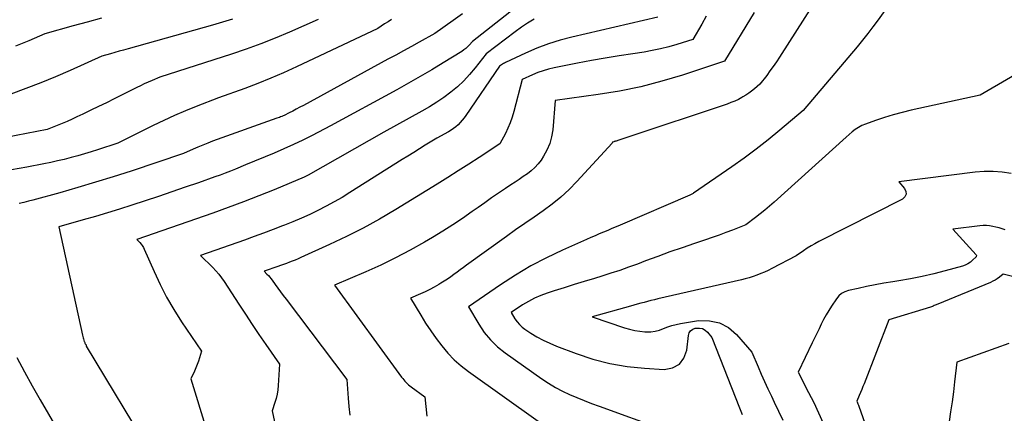
# Model space of a CAD drawing. Units: inches. Extents: x 2613967 to 2617439, y 1493890 to 1496662.
# Drawn here: x 2614940 to 2615016, y 1494381 to 1494411 of the extents above; entities that cross this region are included whole.
import ezdxf

# ---------------------------------------------------------------- set-up
doc = ezdxf.new("R2010")
doc.units = ezdxf.units.IN
doc.header["$MEASUREMENT"] = 0
doc.layers.add('Tile_2735_14_NW_contour_2ft', color=204, linetype='Continuous')

msp = doc.modelspace()

# ---------------------------------------------------------------- linework, layer by layer
at = {"layer": 'Tile_2735_14_NW_contour_2ft'}
for points in [[(2615003.63, 1494416.31, 7974), (2614998.716, 1494408.583, 7974), (2614998.482, 1494408.226, 7974), (2614998.241, 1494407.873, 7974), (2614997.991, 1494407.527, 7974), (2614997.734, 1494407.186, 7974), (2614997.21, 1494406.51, 7974), (2614996.788, 1494406.153, 7974), (2614996.573, 1494405.981, 7974), (2614996.352, 1494405.818, 7974), (2614996.122, 1494405.666, 7974), (2614995.886, 1494405.524, 7974), (2614995.823, 1494405.488, 7974), (2614995.547, 1494405.342, 7974), (2614995.266, 1494405.207, 7974), (2614994.978, 1494405.088, 7974), (2614994.685, 1494404.981, 7974), (2614986.927, 1494402.393, 7974), (2614986.776, 1494402.343, 7974), (2614986.624, 1494402.292, 7974), (2614986.473, 1494402.241, 7974), (2614986.322, 1494402.19, 7974), (2614986.116, 1494402.121, 7974), (2614986.067, 1494402.106, 7974), (2614986.019, 1494402.092, 7974), (2614985.969, 1494402.08, 7974), (2614985.92, 1494402.069, 7974), (2614985.82, 1494402.05, 7974), (2614985.795, 1494401.973, 7974), (2614983.086, 1494399.004, 7974), (2614982.481, 1494398.388, 7974), (2614981.849, 1494397.803, 7974), (2614981.179, 1494397.263, 7974), (2614980.481, 1494396.753, 7974), (2614979.767, 1494396.263, 7974), (2614979.054, 1494395.77, 7974), (2614978.346, 1494395.272, 7974), (2614977.64, 1494394.769, 7974), (2614974.557, 1494392.558, 7974), (2614974.311, 1494392.38, 7974), (2614974.066, 1494392.2, 7974), (2614973.823, 1494392.018, 7974), (2614973.581, 1494391.834, 7974), (2614973.336, 1494391.654, 7974), (2614973.088, 1494391.48, 7974), (2614972.834, 1494391.315, 7974), (2614972.575, 1494391.156, 7974), (2614972.411, 1494391.06, 7974), (2614972.064, 1494390.864, 7974), (2614971.712, 1494390.677, 7974), (2614971.354, 1494390.504, 7974), (2614970.991, 1494390.341, 7974), (2614970.24, 1494390.02, 7974), (2614971.021, 1494388.7, 7974), (2614971.399, 1494388.087, 7974), (2614971.792, 1494387.485, 7974), (2614972.208, 1494386.899, 7974), (2614972.639, 1494386.323, 7974), (2614973.103, 1494385.777, 7974), (2614973.596, 1494385.262, 7974), (2614974.133, 1494384.792, 7974), (2614974.698, 1494384.352, 7974), (2614980.1, 1494380.52, 7974)], [(2614981.025, 1494414.519, 7984), (2614975.02, 1494409.8, 7984), (2614974.77, 1494409.519, 7984), (2614974.64, 1494409.385, 7984), (2614974.502, 1494409.26, 7984), (2614974.355, 1494409.147, 7984), (2614974.199, 1494409.042, 7984), (2614972.753, 1494408.159, 7984), (2614971.867, 1494407.625, 7984), (2614970.975, 1494407.101, 7984), (2614970.075, 1494406.589, 7984), (2614969.17, 1494406.085, 7984), (2614964.06, 1494403.29, 7984), (2614962.628, 1494402.553, 7984), (2614961.908, 1494402.194, 7984), (2614961.182, 1494401.847, 7984), (2614960.448, 1494401.517, 7984), (2614959.709, 1494401.2, 7984), (2614957.49, 1494400.28, 7984), (2614956.708, 1494399.96, 7984), (2614956.316, 1494399.803, 7984), (2614955.923, 1494399.65, 7984), (2614955.527, 1494399.503, 7984), (2614955.129, 1494399.36, 7984), (2614953.865, 1494398.916, 7984), (2614952.833, 1494398.557, 7984), (2614951.8, 1494398.203, 7984), (2614950.764, 1494397.855, 7984), (2614949.727, 1494397.513, 7984), (2614948.696, 1494397.176, 7984), (2614947.765, 1494396.878, 7984), (2614946.831, 1494396.588, 7984), (2614945.893, 1494396.31, 7984), (2614944.953, 1494396.04, 7984), (2614943.07, 1494395.51, 7984), (2614944.899, 1494387.152, 7984), (2614944.921, 1494387.055, 7984), (2614944.946, 1494386.959, 7984), (2614944.972, 1494386.864, 7984), (2614945.001, 1494386.769, 7984), (2614945.028, 1494386.681, 7984), (2614945.046, 1494386.631, 7984), (2614945.066, 1494386.583, 7984), (2614945.089, 1494386.536, 7984), (2614945.115, 1494386.49, 7984), (2614945.17, 1494386.4, 7984), (2614945.192, 1494386.319, 7984), (2614950.252, 1494377.929, 7984)], [(2614996.762, 1494412.026, 7976), (2614994.49, 1494408.29, 7976), (2614991.233, 1494407.215, 7976), (2614989.631, 1494406.735, 7976), (2614988.016, 1494406.315, 7976), (2614986.38, 1494405.984, 7976), (2614984.73, 1494405.712, 7976), (2614981.41, 1494405.26, 7976), (2614981.213, 1494402.991, 7976), (2614981.125, 1494402.45, 7976), (2614980.985, 1494401.927, 7976), (2614980.769, 1494401.431, 7976), (2614980.501, 1494400.953, 7976), (2614980.308, 1494400.662, 7976), (2614980.08, 1494400.359, 7976), (2614979.832, 1494400.077, 7976), (2614979.552, 1494399.825, 7976), (2614979.252, 1494399.594, 7976), (2614978.935, 1494399.38, 7976), (2614978.618, 1494399.166, 7976), (2614978.3, 1494398.953, 7976), (2614977.982, 1494398.74, 7976), (2614977.554, 1494398.456, 7976), (2614977.023, 1494398.098, 7976), (2614976.495, 1494397.738, 7976), (2614975.97, 1494397.372, 7976), (2614975.447, 1494397.003, 7976), (2614975, 1494396.684, 7976), (2614974.25, 1494396.163, 7976), (2614973.49, 1494395.656, 7976), (2614972.717, 1494395.168, 7976), (2614971.936, 1494394.694, 7976), (2614971.315, 1494394.329, 7976), (2614970.206, 1494393.705, 7976), (2614969.082, 1494393.108, 7976), (2614967.937, 1494392.556, 7976), (2614966.776, 1494392.032, 7976), (2614964.37, 1494391, 7976), (2614969.542, 1494383.929, 7976), (2614969.624, 1494383.822, 7976), (2614969.707, 1494383.717, 7976), (2614969.795, 1494383.615, 7976), (2614969.885, 1494383.515, 7976), (2614969.98, 1494383.419, 7976), (2614970.078, 1494383.328, 7976), (2614970.181, 1494383.243, 7976), (2614970.288, 1494383.162, 7976), (2614971.34, 1494382.41, 7976), (2614971.486, 1494380.912, 7976)], [(2615007.11, 1494412.55, 7972), (2615006.337, 1494411.475, 7972), (2615005.945, 1494410.943, 7972), (2615005.544, 1494410.416, 7972), (2615005.131, 1494409.9, 7972), (2615004.71, 1494409.39, 7972), (2615000.55, 1494404.47, 7972), (2614998.759, 1494402.965, 7972), (2614997.853, 1494402.226, 7972), (2614996.934, 1494401.505, 7972), (2614995.994, 1494400.811, 7972), (2614995.039, 1494400.135, 7972), (2614992.094, 1494398.111, 7972), (2614992.047, 1494398.081, 7972), (2614991.999, 1494398.051, 7972), (2614991.951, 1494398.024, 7972), (2614991.901, 1494397.999, 7972), (2614991.8, 1494397.95, 7972), (2614986.429, 1494395.648, 7972), (2614986.104, 1494395.51, 7972), (2614985.78, 1494395.372, 7972), (2614985.455, 1494395.235, 7972), (2614985.129, 1494395.099, 7972), (2614984.804, 1494394.962, 7972), (2614984.479, 1494394.824, 7972), (2614984.155, 1494394.684, 7972), (2614983.832, 1494394.543, 7972), (2614981.963, 1494393.719, 7972), (2614980.726, 1494393.131, 7972), (2614979.513, 1494392.497, 7972), (2614978.338, 1494391.796, 7972), (2614977.188, 1494391.05, 7972), (2614974.71, 1494389.34, 7972), (2614975.493, 1494388.007, 7972), (2614975.921, 1494387.374, 7972), (2614976.397, 1494386.786, 7972), (2614976.945, 1494386.263, 7972), (2614977.54, 1494385.784, 7972), (2614980.383, 1494383.785, 7972), (2614980.893, 1494383.449, 7972), (2614981.416, 1494383.134, 7972), (2614981.957, 1494382.851, 7972), (2614982.51, 1494382.59, 7972), (2614983.075, 1494382.351, 7972), (2614983.642, 1494382.119, 7972), (2614984.213, 1494381.899, 7972), (2614984.788, 1494381.685, 7972), (2614989.76, 1494379.89, 7972)], [(2614963.09, 1494411.49, 7990), (2614960.893, 1494410.531, 7990), (2614959.788, 1494410.068, 7990), (2614958.675, 1494409.627, 7990), (2614957.55, 1494409.22, 7990), (2614956.416, 1494408.834, 7990), (2614950.88, 1494407.04, 7990), (2614950.274, 1494406.792, 7990), (2614949.973, 1494406.665, 7990), (2614949.673, 1494406.533, 7990), (2614949.377, 1494406.394, 7990), (2614949.083, 1494406.251, 7990), (2614947.343, 1494405.381, 7990), (2614946.742, 1494405.082, 7990), (2614946.14, 1494404.787, 7990), (2614945.536, 1494404.495, 7990), (2614944.93, 1494404.206, 7990), (2614944.465, 1494403.986, 7990), (2614944.089, 1494403.813, 7990), (2614943.712, 1494403.645, 7990), (2614943.331, 1494403.483, 7990), (2614942.949, 1494403.326, 7990), (2614942.18, 1494403.02, 7990), (2614938.985, 1494402.411, 7990)], [(2614956.481, 1494411.512, 7992), (2614955.971, 1494411.362, 7992), (2614955.46, 1494411.215, 7992), (2614954.949, 1494411.07, 7992), (2614948.413, 1494409.234, 7992), (2614948.077, 1494409.14, 7992), (2614947.742, 1494409.047, 7992), (2614947.407, 1494408.955, 7992), (2614947.071, 1494408.863, 7992), (2614946.4, 1494408.68, 7992), (2614943.936, 1494407.578, 7992), (2614942.806, 1494407.088, 7992), (2614941.67, 1494406.615, 7992), (2614940.523, 1494406.167, 7992), (2614939.37, 1494405.737, 7992)], [(2614968.755, 1494411.493, 7988), (2614968.493, 1494411.323, 7988), (2614968.232, 1494411.152, 7988), (2614967.71, 1494410.81, 7988), (2614961.414, 1494407.837, 7988), (2614960.43, 1494407.391, 7988), (2614959.439, 1494406.964, 7988), (2614958.436, 1494406.566, 7988), (2614957.425, 1494406.187, 7988), (2614955.39, 1494405.46, 7988), (2614953.687, 1494404.793, 7988), (2614952.84, 1494404.449, 7988), (2614952, 1494404.091, 7988), (2614951.17, 1494403.711, 7988), (2614950.345, 1494403.316, 7988), (2614947.62, 1494401.97, 7988), (2614946.069, 1494401.457, 7988), (2614945.558, 1494401.293, 7988), (2614945.045, 1494401.136, 7988), (2614944.53, 1494400.988, 7988), (2614944.012, 1494400.846, 7988), (2614943.492, 1494400.715, 7988), (2614942.971, 1494400.59, 7988), (2614942.447, 1494400.476, 7988), (2614941.921, 1494400.37, 7988), (2614940.61, 1494400.117, 7988), (2614939.427, 1494399.9, 7988)], [(2614946.366, 1494411.599, 7994), (2614945.27, 1494411.297, 7994), (2614944.173, 1494410.998, 7994), (2614941.98, 1494410.4, 7994), (2614940.761, 1494409.856, 7994), (2614940.244, 1494409.641, 7994), (2614939.72, 1494409.443, 7994)], [(2614974.236, 1494411.938, 7986), (2614973.53, 1494411.426, 7986), (2614972.11, 1494410.41, 7986), (2614970.903, 1494409.749, 7986), (2614970.3, 1494409.418, 7986), (2614969.696, 1494409.088, 7986), (2614969.092, 1494408.758, 7986), (2614968.488, 1494408.429, 7986), (2614961.96, 1494404.874, 7986), (2614961.685, 1494404.726, 7986), (2614961.408, 1494404.58, 7986), (2614961.13, 1494404.437, 7986), (2614960.851, 1494404.296, 7986), (2614960.473, 1494404.108, 7986), (2614960.382, 1494404.065, 7986), (2614960.289, 1494404.023, 7986), (2614960.195, 1494403.985, 7986), (2614960.101, 1494403.949, 7986), (2614959.91, 1494403.88, 7986), (2614954.946, 1494402.108, 7986), (2614954.565, 1494401.967, 7986), (2614954.187, 1494401.819, 7986), (2614953.812, 1494401.661, 7986), (2614953.44, 1494401.497, 7986), (2614952.7, 1494401.16, 7986), (2614948.647, 1494399.815, 7986), (2614947.279, 1494399.373, 7986), (2614945.907, 1494398.945, 7986), (2614944.528, 1494398.537, 7986), (2614943.146, 1494398.144, 7986), (2614941.069, 1494397.57, 7986), (2614940.721, 1494397.478, 7986), (2614940.371, 1494397.391, 7986), (2614940.019, 1494397.311, 7986)], [(2614979.773, 1494411.524, 7982), (2614979.274, 1494411.223, 7982), (2614978.791, 1494410.898, 7982), (2614978.318, 1494410.556, 7982), (2614976.06, 1494408.84, 7982), (2614975.216, 1494407.761, 7982), (2614974.786, 1494407.252, 7982), (2614974.334, 1494406.767, 7982), (2614973.846, 1494406.316, 7982), (2614973.335, 1494405.889, 7982), (2614972.798, 1494405.492, 7982), (2614972.249, 1494405.114, 7982), (2614971.683, 1494404.762, 7982), (2614971.105, 1494404.428, 7982), (2614968.16, 1494402.82, 7982), (2614962.321, 1494399.489, 7982), (2614962.272, 1494399.462, 7982), (2614962.223, 1494399.436, 7982), (2614962.172, 1494399.411, 7982), (2614962.122, 1494399.387, 7982), (2614962.02, 1494399.34, 7982), (2614959.688, 1494398.373, 7982), (2614958.518, 1494397.9, 7982), (2614957.343, 1494397.44, 7982), (2614956.16, 1494397.001, 7982), (2614954.972, 1494396.576, 7982), (2614949.1, 1494394.53, 7982), (2614949.32, 1494394.305, 7982), (2614949.423, 1494394.187, 7982), (2614949.517, 1494394.064, 7982), (2614949.597, 1494393.93, 7982), (2614949.667, 1494393.791, 7982), (2614950.425, 1494392.055, 7982), (2614950.894, 1494391.057, 7982), (2614951.397, 1494390.079, 7982), (2614951.953, 1494389.129, 7982), (2614952.544, 1494388.198, 7982), (2614954.08, 1494385.92, 7982), (2614953.929, 1494385.401, 7982), (2614953.847, 1494385.143, 7982), (2614953.758, 1494384.889, 7982), (2614953.656, 1494384.639, 7982), (2614953.547, 1494384.392, 7982), (2614953.26, 1494383.78, 7982), (2614954.466, 1494379.845, 7982)], [(2614989.33, 1494411.67, 7980), (2614982.691, 1494410.135, 7980), (2614981.775, 1494409.893, 7980), (2614980.873, 1494409.613, 7980), (2614979.99, 1494409.278, 7980), (2614979.12, 1494408.905, 7980), (2614977.565, 1494408.181, 7980), (2614977.483, 1494408.14, 7980), (2614977.403, 1494408.096, 7980), (2614977.326, 1494408.047, 7980), (2614977.25, 1494407.997, 7980), (2614977.1, 1494407.89, 7980), (2614974.503, 1494404.095, 7980), (2614974.366, 1494403.907, 7980), (2614974.222, 1494403.726, 7980), (2614974.066, 1494403.553, 7980), (2614973.903, 1494403.386, 7980), (2614973.73, 1494403.232, 7980), (2614973.549, 1494403.088, 7980), (2614973.356, 1494402.959, 7980), (2614973.157, 1494402.84, 7980), (2614972.27, 1494402.36, 7980), (2614971.373, 1494401.806, 7980), (2614970.925, 1494401.529, 7980), (2614970.478, 1494401.25, 7980), (2614970.031, 1494400.971, 7980), (2614969.584, 1494400.691, 7980), (2614965.544, 1494398.15, 7980), (2614964.94, 1494397.784, 7980), (2614964.33, 1494397.43, 7980), (2614963.709, 1494397.096, 7980), (2614963.081, 1494396.775, 7980), (2614962.443, 1494396.472, 7980), (2614961.801, 1494396.179, 7980), (2614961.151, 1494395.903, 7980), (2614960.497, 1494395.639, 7980), (2614960.351, 1494395.582, 7980), (2614959.618, 1494395.301, 7980), (2614958.883, 1494395.025, 7980), (2614958.146, 1494394.757, 7980), (2614957.407, 1494394.495, 7980), (2614954.01, 1494393.31, 7980), (2614954.951, 1494392.38, 7980), (2614955.191, 1494392.126, 7980), (2614955.42, 1494391.863, 7980), (2614955.632, 1494391.587, 7980), (2614955.832, 1494391.3, 7980), (2614956.976, 1494389.548, 7980), (2614957.489, 1494388.769, 7980), (2614958.005, 1494387.992, 7980), (2614958.527, 1494387.219, 7980), (2614959.053, 1494386.448, 7980), (2614960.11, 1494384.91, 7980), (2614960.009, 1494383.268, 7980), (2614959.976, 1494382.936, 7980), (2614959.925, 1494382.606, 7980), (2614959.851, 1494382.281, 7980), (2614959.759, 1494381.959, 7980), (2614959.55, 1494381.32, 7980), (2614959.813, 1494380.111, 7980)], [(2614993.053, 1494411.744, 7978), (2614992.722, 1494411.143, 7978), (2614992.04, 1494409.95, 7978), (2614990.795, 1494409.563, 7978), (2614990.17, 1494409.384, 7978), (2614989.54, 1494409.226, 7978), (2614988.903, 1494409.096, 7978), (2614988.262, 1494408.986, 7978), (2614987.405, 1494408.86, 7978), (2614986.333, 1494408.694, 7978), (2614985.263, 1494408.517, 7978), (2614984.196, 1494408.325, 7978), (2614983.131, 1494408.122, 7978), (2614981.32, 1494407.762, 7978), (2614980.895, 1494407.663, 7978), (2614980.476, 1494407.545, 7978), (2614980.065, 1494407.4, 7978), (2614979.66, 1494407.236, 7978), (2614978.86, 1494406.88, 7978), (2614978.208, 1494404.396, 7978), (2614978.078, 1494403.964, 7978), (2614977.929, 1494403.54, 7978), (2614977.751, 1494403.126, 7978), (2614977.554, 1494402.72, 7978), (2614977.13, 1494401.92, 7978), (2614975.529, 1494400.86, 7978), (2614974.725, 1494400.335, 7978), (2614973.918, 1494399.816, 7978), (2614973.105, 1494399.305, 7978), (2614972.289, 1494398.8, 7978), (2614969.085, 1494396.842, 7978), (2614967.835, 1494396.11, 7978), (2614966.568, 1494395.41, 7978), (2614965.276, 1494394.757, 7978), (2614963.967, 1494394.136, 7978), (2614961.76, 1494393.139, 7978), (2614961.541, 1494393.043, 7978), (2614961.321, 1494392.95, 7978), (2614961.099, 1494392.861, 7978), (2614960.876, 1494392.775, 7978), (2614960.651, 1494392.692, 7978), (2614960.426, 1494392.61, 7978), (2614960.201, 1494392.529, 7978), (2614959.975, 1494392.449, 7978), (2614958.92, 1494392.08, 7978), (2614959.142, 1494391.864, 7978), (2614959.25, 1494391.753, 7978), (2614959.353, 1494391.638, 7978), (2614959.451, 1494391.519, 7978), (2614959.544, 1494391.395, 7978), (2614959.777, 1494391.069, 7978), (2614959.986, 1494390.781, 7978), (2614960.195, 1494390.494, 7978), (2614960.407, 1494390.209, 7978), (2614960.621, 1494389.925, 7978), (2614965.3, 1494383.75, 7978), (2614965.403, 1494382.301, 7978), (2614965.46, 1494381.648, 7978), (2614965.532, 1494380.997, 7978)], [(2615018.907, 1494408.383, 7970), (2615014.21, 1494405.67, 7970), (2615008.902, 1494404.506, 7970), (2615008.204, 1494404.338, 7970), (2615007.51, 1494404.153, 7970), (2615006.824, 1494403.942, 7970), (2615006.144, 1494403.713, 7970), (2615005.36, 1494403.433, 7970), (2615005.084, 1494403.316, 7970), (2615004.819, 1494403.18, 7970), (2615004.571, 1494403.015, 7970), (2615004.335, 1494402.83, 7970), (2615003.88, 1494402.43, 7970), (2614998.31, 1494397.416, 7970), (2614997.959, 1494397.108, 7970), (2614997.602, 1494396.807, 7970), (2614997.238, 1494396.516, 7970), (2614996.868, 1494396.23, 7970), (2614996.12, 1494395.67, 7970), (2614995.09, 1494395.264, 7970), (2614994.573, 1494395.064, 7970), (2614994.055, 1494394.871, 7970), (2614993.533, 1494394.687, 7970), (2614993.009, 1494394.508, 7970), (2614992.159, 1494394.225, 7970), (2614991.211, 1494393.903, 7970), (2614990.266, 1494393.573, 7970), (2614989.324, 1494393.232, 7970), (2614988.386, 1494392.883, 7970), (2614987.747, 1494392.64, 7970), (2614987.069, 1494392.391, 7970), (2614986.388, 1494392.151, 7970), (2614985.702, 1494391.926, 7970), (2614985.013, 1494391.709, 7970), (2614984.428, 1494391.532, 7970), (2614983.65, 1494391.294, 7970), (2614982.873, 1494391.054, 7970), (2614982.097, 1494390.811, 7970), (2614981.321, 1494390.564, 7970), (2614980.779, 1494390.391, 7970), (2614980.285, 1494390.21, 7970), (2614979.802, 1494390.004, 7970), (2614979.338, 1494389.759, 7970), (2614978.886, 1494389.489, 7970), (2614978, 1494388.91, 7970), (2614978.292, 1494388.416, 7970), (2614978.453, 1494388.183, 7970), (2614978.633, 1494387.968, 7970), (2614978.84, 1494387.78, 7970), (2614979.066, 1494387.609, 7970), (2614979.518, 1494387.316, 7970), (2614979.993, 1494387.03, 7970), (2614980.478, 1494386.764, 7970), (2614980.979, 1494386.53, 7970), (2614981.491, 1494386.316, 7970), (2614983.01, 1494385.739, 7970), (2614984.303, 1494385.314, 7970), (2614985.613, 1494384.97, 7970), (2614986.949, 1494384.747, 7970), (2614988.302, 1494384.604, 7970), (2614989.81, 1494384.515, 7970), (2614990.461, 1494384.641, 7970), (2614990.993, 1494384.909, 7970), (2614991.345, 1494385.389, 7970), (2614991.577, 1494386.01, 7970), (2614991.696, 1494387.125, 7970), (2614991.761, 1494387.326, 7970), (2614991.863, 1494387.493, 7970), (2614992.022, 1494387.608, 7970), (2614992.217, 1494387.689, 7970), (2614992.292, 1494387.703, 7970), (2614992.539, 1494387.708, 7970), (2614992.769, 1494387.666, 7970), (2614992.974, 1494387.554, 7970), (2614993.163, 1494387.396, 7970), (2614993.51, 1494386.99, 7970), (2614995.635, 1494381.544, 7970), (2614995.735, 1494381.292, 7970), (2614995.837, 1494381.039, 7970)], [(2615016.62, 1494399.62, 7968), (2615015.928, 1494399.725, 7968), (2615015.234, 1494399.784, 7968), (2615014.537, 1494399.776, 7968), (2615013.839, 1494399.723, 7968), (2615007.94, 1494398.98, 7968), (2615008.382, 1494398.469, 7968), (2615008.481, 1494398.237, 7968), (2615008.501, 1494398.021, 7968), (2615008.401, 1494397.828, 7968), (2615008.222, 1494397.651, 7968), (2615001.767, 1494394.374, 7968), (2615001.46, 1494394.211, 7968), (2615001.159, 1494394.041, 7968), (2615000.864, 1494393.859, 7968), (2615000.574, 1494393.67, 7968), (2615000, 1494393.28, 7968), (2614998.13, 1494392.296, 7968), (2614997.849, 1494392.155, 7968), (2614997.565, 1494392.022, 7968), (2614997.276, 1494391.901, 7968), (2614996.983, 1494391.788, 7968), (2614996.686, 1494391.686, 7968), (2614996.387, 1494391.591, 7968), (2614996.084, 1494391.508, 7968), (2614995.78, 1494391.432, 7968), (2614989.332, 1494389.955, 7968), (2614989.065, 1494389.892, 7968), (2614988.799, 1494389.826, 7968), (2614988.534, 1494389.757, 7968), (2614988.269, 1494389.686, 7968), (2614988.005, 1494389.612, 7968), (2614987.741, 1494389.539, 7968), (2614987.476, 1494389.466, 7968), (2614987.212, 1494389.393, 7968), (2614984.27, 1494388.58, 7968), (2614986.766, 1494387.727, 7968), (2614987.151, 1494387.613, 7968), (2614987.54, 1494387.521, 7968), (2614987.936, 1494387.46, 7968), (2614988.335, 1494387.422, 7968), (2614988.449, 1494387.415, 7968), (2614988.79, 1494387.421, 7968), (2614989.125, 1494387.46, 7968), (2614989.451, 1494387.545, 7968), (2614989.771, 1494387.663, 7968), (2614990.09, 1494387.793, 7968), (2614990.415, 1494387.905, 7968), (2614990.747, 1494387.99, 7968), (2614991.085, 1494388.058, 7968), (2614992.473, 1494388.277, 7968), (2614993.306, 1494388.275, 7968), (2614994.082, 1494388.12, 7968), (2614994.775, 1494387.736, 7968), (2614995.412, 1494387.199, 7968), (2614996.58, 1494385.84, 7968), (2614997.07, 1494384.708, 7968), (2614997.318, 1494384.144, 7968), (2614997.572, 1494383.582, 7968), (2614997.832, 1494383.023, 7968), (2614998.097, 1494382.466, 7968), (2614998.322, 1494382.001, 7968), (2614998.653, 1494381.3, 7968), (2614998.975, 1494380.597, 7968)], [(2615016.149, 1494395.271, 7966), (2615015.913, 1494395.352, 7966), (2615015.676, 1494395.426, 7966), (2615015.435, 1494395.489, 7966), (2615015.192, 1494395.545, 7966), (2615014.948, 1494395.584, 7966), (2615014.702, 1494395.605, 7966), (2615014.455, 1494395.603, 7966), (2615014.208, 1494395.584, 7966), (2615012.11, 1494395.32, 7966), (2615013.905, 1494393.342, 7966), (2615013.926, 1494393.302, 7966), (2615013.934, 1494393.263, 7966), (2615013.924, 1494393.224, 7966), (2615013.901, 1494393.186, 7966), (2615013.641, 1494392.928, 7966), (2615013.464, 1494392.777, 7966), (2615013.274, 1494392.647, 7966), (2615013.067, 1494392.548, 7966), (2615012.848, 1494392.47, 7966), (2615011.523, 1494392.109, 7966), (2615010.634, 1494391.883, 7966), (2615009.74, 1494391.677, 7966), (2615008.839, 1494391.501, 7966), (2615007.934, 1494391.344, 7966), (2615007.466, 1494391.271, 7966), (2615006.794, 1494391.159, 7966), (2615006.123, 1494391.038, 7966), (2615005.456, 1494390.903, 7966), (2615004.79, 1494390.759, 7966), (2615004.045, 1494390.589, 7966), (2615003.773, 1494390.493, 7966), (2615003.525, 1494390.362, 7966), (2615003.312, 1494390.179, 7966), (2615003.124, 1494389.96, 7966), (2615002.747, 1494389.406, 7966), (2615002.529, 1494389.068, 7966), (2615002.322, 1494388.724, 7966), (2615002.133, 1494388.371, 7966), (2615001.954, 1494388.011, 7966), (2615001.783, 1494387.647, 7966), (2615001.61, 1494387.283, 7966), (2615001.436, 1494386.921, 7966), (2615001.26, 1494386.559, 7966), (2615000.16, 1494384.31, 7966), (2615000.972, 1494382.748, 7966), (2615001.365, 1494381.961, 7966), (2615001.742, 1494381.167, 7966), (2615002.094, 1494380.361, 7966)], [(2615022.709, 1494390.194, 7964), (2615016.01, 1494391.86, 7964), (2615015.702, 1494391.619, 7964), (2615015.543, 1494391.505, 7964), (2615015.38, 1494391.4, 7964), (2615015.208, 1494391.31, 7964), (2615015.031, 1494391.228, 7964), (2615010.958, 1494389.553, 7964), (2615010.886, 1494389.523, 7964), (2615010.815, 1494389.494, 7964), (2615010.744, 1494389.464, 7964), (2615010.673, 1494389.434, 7964), (2615010.601, 1494389.405, 7964), (2615010.53, 1494389.377, 7964), (2615010.457, 1494389.352, 7964), (2615010.384, 1494389.328, 7964), (2615007.16, 1494388.33, 7964), (2615005.254, 1494383.414, 7964), (2615005.164, 1494383.187, 7964), (2615005.073, 1494382.96, 7964), (2615004.979, 1494382.734, 7964), (2615004.884, 1494382.509, 7964), (2615004.69, 1494382.06, 7964), (2615004.749, 1494381.937, 7964), (2615004.778, 1494381.875, 7964), (2615004.806, 1494381.812, 7964), (2615004.831, 1494381.749, 7964), (2615004.854, 1494381.685, 7964), (2615007.21, 1494374.98, 7964)], [(2615016.437, 1494386.523, 7962), (2615012.42, 1494385.08, 7962), (2615012.244, 1494383.548, 7962), (2615012.151, 1494382.783, 7962), (2615012.051, 1494382.019, 7962), (2615011.941, 1494381.256, 7962), (2615011.825, 1494380.494, 7962)], [(2614939.834, 1494385.425, 7986), (2614940.417, 1494384.33, 7986), (2614941.018, 1494383.245, 7986), (2614941.631, 1494382.167, 7986), (2614944.02, 1494378.05, 7986)]]:
    msp.add_polyline3d(points, dxfattribs=at)

doc.saveas('drawing.dxf')
